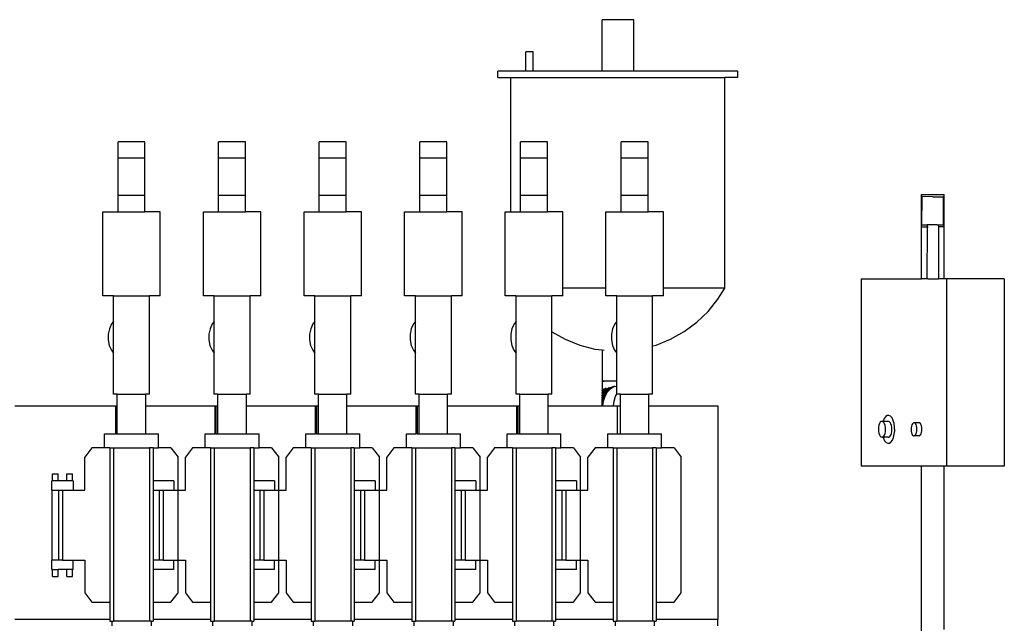
# Model space of a CAD drawing. Units: metres. Extents: x 3.85 to 9.79, y 4.92 to 9.45.
# Drawn here: x 4.98 to 7.17, y 6.37 to 7.72 of the extents above; entities that cross this region are included whole.
import ezdxf

# ---------------------------------------------------------------- set-up
doc = ezdxf.new("R2010")
doc.units = ezdxf.units.M
doc.layers.add('Edges', color=7, linetype='Continuous')

# ---------------------------------------------------------------- blocks, each defined once
blk = doc.blocks.new('filling machine fr')
at = {"layer": 'Edges'}
for p, q in [((0.3796, 1.2075), (0.3796, 1.3221)), ((0.45, 1.3221), (0.3796, 1.3221)), ((0.45, 1.2075), (0.45, 1.3221)), ((0.2261, 1.2502), (0.2101, 1.2502)), ((0.2101, 1.2075), (0.2101, 1.2502)), ((0.2261, 1.2075), (0.2261, 1.2502)), ((0.1476, 1.193), (0.1476, 1.2075)), ((0.2101, 1.2075), (0.1476, 1.2075)), ((0.2261, 1.2075), (0.2101, 1.2075)), ((0.3796, 1.2075), (0.2261, 1.2075)), ((0.45, 1.2075), (0.3796, 1.2075)), ((0.682, 1.2075), (0.45, 1.2075)), ((0.682, 1.193), (0.682, 1.2075)), ((0.1476, 1.193), (0.1768, 1.193)), ((0.1768, 0.8944), (0.1768, 1.193)), ((0.1768, 1.193), (0.6528, 1.193)), ((0.6528, 0.7245), (0.6528, 1.193)), ((0.682, 1.193), (0.6528, 1.193)), ((-0.6979, 1.0141), (-0.6979, 1.0505)), ((-0.6379, 1.0505), (-0.6979, 1.0505)), ((-0.6379, 1.0141), (-0.6379, 1.0505)), ((-0.4739, 1.0141), (-0.4739, 1.0505)), ((-0.4139, 1.0505), (-0.4739, 1.0505)), ((-0.4139, 1.0141), (-0.4139, 1.0505)), ((-0.2499, 1.0141), (-0.2499, 1.0505)), ((-0.1899, 1.0505), (-0.2499, 1.0505)), ((-0.1899, 1.0141), (-0.1899, 1.0505)), ((-0.0259, 1.0141), (-0.0259, 1.0505)), ((0.0341, 1.0505), (-0.0259, 1.0505)), ((0.0341, 1.0141), (0.0341, 1.0505)), ((0.1981, 1.0141), (0.1981, 1.0505)), ((0.2581, 1.0505), (0.1981, 1.0505)), ((0.2581, 1.0141), (0.2581, 1.0505)), ((0.4221, 1.0141), (0.4221, 1.0505)), ((0.4821, 1.0505), (0.4221, 1.0505)), ((0.4821, 1.0141), (0.4821, 1.0505)), ((-0.6379, 1.0141), (-0.6979, 1.0141)), ((-0.6979, 0.9308), (-0.6979, 1.0141)), ((-0.6379, 0.9308), (-0.6379, 1.0141)), ((-0.4139, 1.0141), (-0.4739, 1.0141)), ((-0.4739, 0.9308), (-0.4739, 1.0141)), ((-0.4139, 0.9308), (-0.4139, 1.0141)), ((-0.1899, 1.0141), (-0.2499, 1.0141)), ((-0.2499, 0.9308), (-0.2499, 1.0141)), ((-0.1899, 0.9308), (-0.1899, 1.0141)), ((0.0341, 1.0141), (-0.0259, 1.0141)), ((-0.0259, 0.9308), (-0.0259, 1.0141)), ((0.0341, 0.9308), (0.0341, 1.0141)), ((0.2581, 1.0141), (0.1981, 1.0141)), ((0.1981, 0.9308), (0.1981, 1.0141)), ((0.2581, 0.9308), (0.2581, 1.0141)), ((0.4821, 1.0141), (0.4221, 1.0141)), ((0.4221, 0.9308), (0.4221, 1.0141)), ((0.4821, 0.9308), (0.4821, 1.0141)), ((-0.6979, 0.8944), (-0.6979, 0.9308)), ((-0.6379, 0.9308), (-0.6979, 0.9308)), ((-0.6379, 0.8944), (-0.6379, 0.9308)), ((-0.4739, 0.8944), (-0.4739, 0.9308)), ((-0.4139, 0.9308), (-0.4739, 0.9308)), ((-0.4139, 0.8944), (-0.4139, 0.9308)), ((-0.2499, 0.8944), (-0.2499, 0.9308)), ((-0.1899, 0.9308), (-0.2499, 0.9308)), ((-0.1899, 0.8944), (-0.1899, 0.9308)), ((-0.0259, 0.8944), (-0.0259, 0.9308)), ((0.0341, 0.9308), (-0.0259, 0.9308)), ((0.0341, 0.8944), (0.0341, 0.9308)), ((0.1981, 0.8944), (0.1981, 0.9308)), ((0.2581, 0.9308), (0.1981, 0.9308)), ((0.2581, 0.8944), (0.2581, 0.9308)), ((0.4221, 0.8944), (0.4221, 0.9308)), ((0.4821, 0.9308), (0.4221, 0.9308)), ((0.4821, 0.8944), (0.4821, 0.9308)), ((1.0903, 0.9329), (1.1409, 0.9329)), ((1.0903, 0.8606), (1.0903, 0.9329)), ((1.0916, 0.8657), (1.0917, 0.9281)), ((1.1156, 0.928), (1.0917, 0.9281)), ((1.1156, 0.928), (1.1158, 0.928)), ((1.1159, 0.928), (1.1158, 0.928)), ((1.1159, 0.928), (1.1397, 0.9279)), ((1.1396, 0.8655), (1.1397, 0.9279)), ((1.1409, 0.8606), (1.1409, 0.9329)), ((-0.7319, 0.707), (-0.7319, 0.8944)), ((-0.7319, 0.8944), (-0.6979, 0.8944)), ((-0.6979, 0.8944), (-0.6379, 0.8944)), ((-0.6039, 0.8944), (-0.6379, 0.8944)), ((-0.6039, 0.707), (-0.6039, 0.8944)), ((-0.5079, 0.707), (-0.5079, 0.8944)), ((-0.5079, 0.8944), (-0.4739, 0.8944)), ((-0.4739, 0.8944), (-0.4139, 0.8944)), ((-0.3799, 0.8944), (-0.4139, 0.8944)), ((-0.3799, 0.707), (-0.3799, 0.8944)), ((-0.2839, 0.707), (-0.2839, 0.8944)), ((-0.2839, 0.8944), (-0.2499, 0.8944)), ((-0.2499, 0.8944), (-0.1899, 0.8944)), ((-0.1559, 0.8944), (-0.1899, 0.8944)), ((-0.1559, 0.707), (-0.1559, 0.8944)), ((-0.0599, 0.707), (-0.0599, 0.8944)), ((-0.0599, 0.8944), (-0.0259, 0.8944)), ((-0.0259, 0.8944), (0.0341, 0.8944)), ((0.0681, 0.8944), (0.0341, 0.8944)), ((0.0681, 0.707), (0.0681, 0.8944)), ((0.1641, 0.707), (0.1641, 0.8944)), ((0.1641, 0.8944), (0.1768, 0.8944)), ((0.1768, 0.8944), (0.1981, 0.8944)), ((0.1981, 0.8944), (0.2581, 0.8944)), ((0.2921, 0.8944), (0.2581, 0.8944)), ((0.2921, 0.7245), (0.2921, 0.8944)), ((0.3881, 0.7245), (0.3881, 0.8944)), ((0.3881, 0.8944), (0.4221, 0.8944)), ((0.4221, 0.8944), (0.4821, 0.8944)), ((0.5161, 0.8944), (0.4821, 0.8944)), ((0.5161, 0.7245), (0.5161, 0.8944)), ((1.0903, 0.7448), (1.0903, 0.8606)), ((1.0903, 0.8606), (1.1028, 0.8606)), ((1.0916, 0.8657), (1.1028, 0.8656)), ((1.1028, 0.8606), (1.1026, 0.7448)), ((1.1028, 0.8656), (1.1028, 0.8606)), ((1.1028, 0.8656), (1.1034, 0.8656)), ((1.1049, 0.8656), (1.1034, 0.8656)), ((1.1053, 0.8656), (1.1049, 0.8656)), ((1.1049, 0.8606), (1.1053, 0.8606)), ((1.1071, 0.8655), (1.1053, 0.8656)), ((1.1099, 0.8655), (1.1071, 0.8655)), ((1.1164, 0.8655), (1.1099, 0.8655)), ((1.117, 0.8655), (1.1164, 0.8655)), ((1.1196, 0.8655), (1.117, 0.8655)), ((1.1208, 0.8655), (1.1196, 0.8655)), ((1.1211, 0.8655), (1.1208, 0.8655)), ((1.1226, 0.8655), (1.1211, 0.8655)), ((1.1252, 0.8655), (1.1226, 0.8655)), ((1.1252, 0.8655), (1.1283, 0.8655)), ((1.1283, 0.8606), (1.1282, 0.7448)), ((1.1283, 0.8655), (1.1283, 0.8606)), ((1.1283, 0.8655), (1.1396, 0.8655)), ((1.1409, 0.8606), (1.1283, 0.8606)), ((1.1409, 0.7448), (1.1409, 0.8606)), ((0.2921, 0.707), (0.2921, 0.7245)), ((0.3881, 0.7245), (0.2921, 0.7245)), ((0.3881, 0.707), (0.3881, 0.7245)), ((0.5161, 0.707), (0.5161, 0.7245)), ((0.6527, 0.7245), (0.5161, 0.7245)), ((0.6374, 0.6998), (0.6527, 0.7245)), ((0.6527, 0.7245), (0.6528, 0.7245)), ((0.9559, 0.7448), (0.9559, 0.3284)), ((0.9559, 0.7448), (1.0903, 0.7448)), ((1.1026, 0.7448), (1.0903, 0.7448)), ((1.1033, 0.7448), (1.1026, 0.7448)), ((1.1047, 0.7448), (1.1033, 0.7448)), ((1.1047, 0.7448), (1.1052, 0.7448)), ((1.1047, 0.7448), (1.1282, 0.7448)), ((1.1409, 0.7448), (1.1282, 0.7448)), ((1.1462, 0.7448), (1.1409, 0.7448)), ((1.1462, 0.7448), (1.1462, 0.3284)), ((1.2749, 0.7448), (1.1462, 0.7448)), ((1.2749, 0.7448), (1.2749, 0.3284)), ((-0.7079, 0.707), (-0.7319, 0.707)), ((-0.7079, 0.6503), (-0.7079, 0.707)), ((-0.7079, 0.707), (-0.6279, 0.707)), ((-0.6279, 0.4884), (-0.6279, 0.707)), ((-0.6039, 0.707), (-0.6279, 0.707)), ((-0.4839, 0.707), (-0.5079, 0.707)), ((-0.4839, 0.6503), (-0.4839, 0.707)), ((-0.4839, 0.707), (-0.4039, 0.707)), ((-0.4039, 0.4884), (-0.4039, 0.707)), ((-0.3799, 0.707), (-0.4039, 0.707)), ((-0.2599, 0.707), (-0.2839, 0.707)), ((-0.2599, 0.6503), (-0.2599, 0.707)), ((-0.2599, 0.707), (-0.1799, 0.707)), ((-0.1799, 0.4884), (-0.1799, 0.707)), ((-0.1559, 0.707), (-0.1799, 0.707)), ((-0.0359, 0.707), (-0.0599, 0.707)), ((-0.0359, 0.6503), (-0.0359, 0.707)), ((-0.0359, 0.707), (0.0441, 0.707)), ((0.0441, 0.4884), (0.0441, 0.707)), ((0.0681, 0.707), (0.0441, 0.707)), ((0.1877, 0.707), (0.1641, 0.707)), ((0.1881, 0.7064), (0.1877, 0.707)), ((0.1877, 0.707), (0.1881, 0.707)), ((0.1881, 0.7064), (0.1881, 0.707)), ((0.1881, 0.707), (0.2681, 0.707)), ((0.1881, 0.6503), (0.1881, 0.7064)), ((0.2681, 0.6273), (0.2681, 0.707)), ((0.2921, 0.707), (0.2681, 0.707)), ((0.4121, 0.707), (0.3881, 0.707)), ((0.4121, 0.6503), (0.4121, 0.707)), ((0.4121, 0.707), (0.4921, 0.707)), ((0.4921, 0.5957), (0.4921, 0.707)), ((0.5161, 0.707), (0.4921, 0.707)), ((0.6154, 0.6726), (0.6374, 0.6998)), ((0.5902, 0.6484), (0.6154, 0.6726)), ((-0.7121, 0.645), (-0.717, 0.6341)), ((-0.7079, 0.6503), (-0.7121, 0.645)), ((-0.7079, 0.5799), (-0.7079, 0.6503)), ((-0.4881, 0.645), (-0.493, 0.6341)), ((-0.4839, 0.6503), (-0.4881, 0.645)), ((-0.4839, 0.5799), (-0.4839, 0.6503)), ((-0.2641, 0.645), (-0.269, 0.6341)), ((-0.2599, 0.6503), (-0.2641, 0.645)), ((-0.2599, 0.5799), (-0.2599, 0.6503)), ((-0.0401, 0.645), (-0.045, 0.6341)), ((-0.0359, 0.6503), (-0.0401, 0.645)), ((-0.0359, 0.5799), (-0.0359, 0.6503)), ((0.1839, 0.645), (0.179, 0.6341)), ((0.1881, 0.6503), (0.1839, 0.645)), ((0.1881, 0.5799), (0.1881, 0.6503)), ((0.4079, 0.645), (0.403, 0.6341)), ((0.4121, 0.6503), (0.4079, 0.645)), ((0.4121, 0.5799), (0.4121, 0.6503)), ((0.5622, 0.6277), (0.5902, 0.6484)), ((-0.717, 0.6341), (-0.7196, 0.6219)), ((-0.7196, 0.6219), (-0.7196, 0.6092)), ((-0.493, 0.6341), (-0.4956, 0.6219)), ((-0.4956, 0.6219), (-0.4956, 0.6092)), ((-0.269, 0.6341), (-0.2716, 0.6219)), ((-0.2716, 0.6219), (-0.2716, 0.6092)), ((-0.045, 0.6341), (-0.0476, 0.6219)), ((-0.0476, 0.6219), (-0.0476, 0.6092)), ((0.179, 0.6341), (0.1764, 0.6219)), ((0.1764, 0.6219), (0.1764, 0.6092)), ((0.2681, 0.6273), (0.2976, 0.6107)), ((0.2681, 0.4884), (0.2681, 0.6273)), ((0.403, 0.6341), (0.4004, 0.6219)), ((0.4004, 0.6219), (0.4004, 0.6092)), ((0.5319, 0.6107), (0.5622, 0.6277)), ((-0.7196, 0.6092), (-0.7172, 0.597)), ((-0.7172, 0.597), (-0.7125, 0.586)), ((-0.4956, 0.6092), (-0.4932, 0.597)), ((-0.4932, 0.597), (-0.4885, 0.586)), ((-0.2716, 0.6092), (-0.2692, 0.597)), ((-0.2692, 0.597), (-0.2645, 0.586)), ((-0.0476, 0.6092), (-0.0452, 0.597)), ((-0.0452, 0.597), (-0.0405, 0.586)), ((0.1764, 0.6092), (0.1788, 0.597)), ((0.1788, 0.597), (0.1835, 0.586)), ((0.2976, 0.6107), (0.3297, 0.5977)), ((0.3297, 0.5977), (0.3632, 0.5889)), ((0.4004, 0.6092), (0.4028, 0.597)), ((0.4028, 0.597), (0.4072, 0.5867)), ((0.4921, 0.5957), (0.4998, 0.5977)), ((0.4921, 0.4884), (0.4921, 0.5957)), ((0.4998, 0.5977), (0.5319, 0.6107)), ((-0.7125, 0.586), (-0.7079, 0.5799)), ((-0.7079, 0.4884), (-0.7079, 0.5799)), ((-0.4885, 0.586), (-0.4839, 0.5799)), ((-0.4839, 0.4884), (-0.4839, 0.5799)), ((-0.2645, 0.586), (-0.2599, 0.5799)), ((-0.2599, 0.4884), (-0.2599, 0.5799)), ((-0.0405, 0.586), (-0.0359, 0.5799)), ((-0.0359, 0.4884), (-0.0359, 0.5799)), ((0.1835, 0.586), (0.1881, 0.5799)), ((0.1881, 0.4884), (0.1881, 0.5799)), ((0.3632, 0.5889), (0.3796, 0.5868)), ((0.3796, 0.5868), (0.3796, 0.5173)), ((0.3796, 0.5868), (0.3841, 0.5862)), ((0.4072, 0.5867), (0.4075, 0.586)), ((0.4075, 0.586), (0.4121, 0.5799)), ((0.4121, 0.5173), (0.4121, 0.5799)), ((0.3796, 0.5173), (0.3808, 0.5173)), ((0.3796, 0.5173), (0.3796, 0.4968)), ((0.3808, 0.5173), (0.3843, 0.5173)), ((0.4121, 0.5173), (0.3808, 0.5173)), ((0.4121, 0.5173), (0.3843, 0.5173)), ((0.3972, 0.5011), (0.4057, 0.5055)), ((0.3972, 0.5015), (0.4052, 0.5054)), ((0.3972, 0.5019), (0.4042, 0.5051)), ((0.3972, 0.5025), (0.4026, 0.5047)), ((0.4012, 0.5031), (0.4057, 0.5055)), ((0.4018, 0.5032), (0.4057, 0.5052)), ((0.4057, 0.5052), (0.4121, 0.5063)), ((0.4077, 0.5058), (0.4057, 0.5055)), ((0.4057, 0.5055), (0.4063, 0.5056)), ((0.4121, 0.5065), (0.4121, 0.5173)), ((0.4121, 0.5173), (0.4121, 0.5173)), ((0.4121, 0.5063), (0.4121, 0.5065)), ((0.4121, 0.4884), (0.4121, 0.5063)), ((-0.6997, 0.4884), (-0.7079, 0.4884)), ((-0.6997, 0.4623), (-0.6997, 0.4884)), ((-0.6997, 0.4884), (-0.6362, 0.4884)), ((-0.6362, 0.4623), (-0.6362, 0.4884)), ((-0.6279, 0.4884), (-0.6362, 0.4884)), ((-0.4757, 0.4884), (-0.4839, 0.4884)), ((-0.4757, 0.4623), (-0.4757, 0.4884)), ((-0.4757, 0.4884), (-0.4122, 0.4884)), ((-0.4122, 0.4623), (-0.4122, 0.4884)), ((-0.4039, 0.4884), (-0.4122, 0.4884)), ((-0.2517, 0.4884), (-0.2599, 0.4884)), ((-0.2517, 0.4623), (-0.2517, 0.4884)), ((-0.2517, 0.4884), (-0.1882, 0.4884)), ((-0.1882, 0.4623), (-0.1882, 0.4884)), ((-0.1799, 0.4884), (-0.1882, 0.4884)), ((-0.0277, 0.4884), (-0.0359, 0.4884)), ((-0.0277, 0.4623), (-0.0277, 0.4884)), ((-0.0277, 0.4884), (0.0358, 0.4884)), ((0.0358, 0.4623), (0.0358, 0.4884)), ((0.0441, 0.4884), (0.0358, 0.4884)), ((0.1963, 0.4884), (0.1881, 0.4884)), ((0.1963, 0.4623), (0.1963, 0.4884)), ((0.1963, 0.4884), (0.2598, 0.4884)), ((0.2598, 0.4623), (0.2598, 0.4884)), ((0.2681, 0.4884), (0.2598, 0.4884)), ((0.3796, 0.4968), (0.3808, 0.4986)), ((0.3796, 0.4968), (0.3796, 0.4903)), ((0.3796, 0.4903), (0.3808, 0.4946)), ((0.3796, 0.4903), (0.3796, 0.4841)), ((0.3796, 0.4841), (0.3808, 0.49)), ((0.3796, 0.4784), (0.3808, 0.4858)), ((0.3796, 0.4841), (0.3796, 0.4784)), ((0.3808, 0.4986), (0.3843, 0.5003)), ((0.3808, 0.4946), (0.3843, 0.4987)), ((0.3808, 0.49), (0.3843, 0.4956)), ((0.3808, 0.4858), (0.3843, 0.4927)), ((0.3808, 0.4821), (0.3843, 0.4902)), ((0.3808, 0.4789), (0.3843, 0.4881)), ((0.3808, 0.4764), (0.3843, 0.4863)), ((0.3808, 0.4745), (0.3843, 0.4851)), ((0.3808, 0.4734), (0.3843, 0.4843)), ((0.3808, 0.4729), (0.3843, 0.4839)), ((0.3826, 0.4729), (0.3862, 0.484)), ((0.3843, 0.5003), (0.3887, 0.5014)), ((0.3887, 0.5014), (0.3843, 0.4987)), ((0.3843, 0.4956), (0.3899, 0.5003)), ((0.3843, 0.4927), (0.3899, 0.4986)), ((0.3843, 0.4902), (0.3899, 0.4972)), ((0.3843, 0.4881), (0.3899, 0.4959)), ((0.3843, 0.4863), (0.3899, 0.4949)), ((0.3843, 0.4851), (0.3899, 0.4942)), ((0.3843, 0.4843), (0.3899, 0.4937)), ((0.3843, 0.4839), (0.3899, 0.4934)), ((0.3862, 0.484), (0.3918, 0.4935)), ((0.3899, 0.4986), (0.3972, 0.5032)), ((0.3899, 0.5003), (0.3955, 0.5031)), ((0.3899, 0.4972), (0.3972, 0.5025)), ((0.3899, 0.4959), (0.3972, 0.5019)), ((0.3899, 0.4949), (0.3972, 0.5015)), ((0.3899, 0.4942), (0.3972, 0.5011)), ((0.3899, 0.4937), (0.3972, 0.5009)), ((0.3899, 0.4934), (0.3972, 0.5006)), ((0.3918, 0.4935), (0.399, 0.5008)), ((0.3972, 0.5032), (0.3998, 0.5041)), ((0.3972, 0.5006), (0.4018, 0.5032)), ((0.3972, 0.5009), (0.4012, 0.5031)), ((0.399, 0.5008), (0.4021, 0.5024)), ((0.4012, 0.5031), (0.4018, 0.5032)), ((0.4063, 0.4729), (0.4098, 0.484)), ((0.4098, 0.484), (0.4124, 0.4884)), ((0.4124, 0.4884), (0.4121, 0.4884)), ((0.4203, 0.4884), (0.4124, 0.4884)), ((0.4203, 0.4623), (0.4203, 0.4884)), ((0.4203, 0.4884), (0.4838, 0.4884)), ((0.4838, 0.4623), (0.4838, 0.4884)), ((0.4921, 0.4884), (0.4838, 0.4884)), ((-0.9278, 0.4623), (-0.7038, 0.4623)), ((-0.7038, 0.4623), (-0.7038, 0.3999)), ((-0.7038, 0.4623), (-0.6997, 0.4623)), ((-0.6997, 0.4623), (-0.6996, 0.4623)), ((-0.6997, 0.3999), (-0.6997, 0.4623)), ((-0.6362, 0.4623), (-0.4827, 0.4623)), ((-0.6362, 0.3999), (-0.6362, 0.4623)), ((-0.4827, 0.4623), (-0.4827, 0.3999)), ((-0.4827, 0.4623), (-0.4798, 0.4623)), ((-0.4798, 0.4623), (-0.4798, 0.3999)), ((-0.4798, 0.4623), (-0.4757, 0.4623)), ((-0.4757, 0.4623), (-0.4756, 0.4623)), ((-0.4757, 0.3999), (-0.4757, 0.4623)), ((-0.4122, 0.4623), (-0.2587, 0.4623)), ((-0.4122, 0.3999), (-0.4122, 0.4623)), ((-0.2587, 0.4623), (-0.2587, 0.3999)), ((-0.2587, 0.4623), (-0.2558, 0.4623)), ((-0.2558, 0.4623), (-0.2558, 0.3999)), ((-0.2558, 0.4623), (-0.2517, 0.4623)), ((-0.2517, 0.4623), (-0.2516, 0.4623)), ((-0.2517, 0.3999), (-0.2517, 0.4623)), ((-0.1882, 0.4623), (-0.0347, 0.4623)), ((-0.1882, 0.3999), (-0.1882, 0.4623)), ((-0.0347, 0.4623), (-0.0347, 0.3999)), ((-0.0347, 0.4623), (-0.0318, 0.4623)), ((-0.0318, 0.4623), (-0.0318, 0.3999)), ((-0.0318, 0.4623), (-0.0277, 0.4623)), ((-0.0277, 0.4623), (-0.0276, 0.4623)), ((-0.0277, 0.3999), (-0.0277, 0.4623)), ((0.0358, 0.4623), (0.1893, 0.4623)), ((0.0358, 0.3999), (0.0358, 0.4623)), ((0.1893, 0.4623), (0.1893, 0.3999)), ((0.1893, 0.4623), (0.1922, 0.4623)), ((0.1922, 0.4623), (0.1922, 0.3999)), ((0.1922, 0.4623), (0.1963, 0.4623)), ((0.1963, 0.4623), (0.1964, 0.4623)), ((0.1963, 0.3999), (0.1963, 0.4623)), ((0.2598, 0.3999), (0.2598, 0.4623)), ((0.2598, 0.4623), (0.3796, 0.4623)), ((0.3796, 0.4734), (0.3808, 0.4821)), ((0.3796, 0.4691), (0.3808, 0.4789)), ((0.3796, 0.4784), (0.3796, 0.4734)), ((0.3796, 0.4656), (0.3808, 0.4764)), ((0.3796, 0.4631), (0.3808, 0.4745)), ((0.3796, 0.4734), (0.3796, 0.4691)), ((0.3796, 0.4691), (0.3796, 0.4656)), ((0.3796, 0.4656), (0.3796, 0.4631)), ((0.3796, 0.4631), (0.3796, 0.4623)), ((0.3796, 0.4623), (0.3797, 0.4623)), ((0.3797, 0.4624), (0.3798, 0.4635)), ((0.3797, 0.4623), (0.3798, 0.4635)), ((0.3797, 0.4623), (0.3797, 0.4624)), ((0.3797, 0.4623), (0.3797, 0.4623)), ((0.3797, 0.4623), (0.3815, 0.4623)), ((0.3798, 0.4637), (0.38, 0.4655)), ((0.3798, 0.4635), (0.3798, 0.4637)), ((0.38, 0.4657), (0.3803, 0.4682)), ((0.38, 0.4655), (0.38, 0.4657)), ((0.3803, 0.4682), (0.3807, 0.4717)), ((0.3803, 0.4682), (0.3803, 0.4684)), ((0.3806, 0.4719), (0.3808, 0.4734)), ((0.3807, 0.4717), (0.3806, 0.4719)), ((0.3807, 0.4717), (0.3808, 0.4729)), ((0.3815, 0.4623), (0.3826, 0.4729)), ((0.3815, 0.4623), (0.4053, 0.4623)), ((0.4053, 0.4623), (0.4063, 0.4729)), ((0.4053, 0.4623), (0.4133, 0.4623)), ((0.4133, 0.4623), (0.4133, 0.3999)), ((0.4133, 0.4623), (0.4203, 0.4623)), ((0.4203, 0.3999), (0.4203, 0.4623)), ((0.4203, 0.4623), (0.4204, 0.4623)), ((0.4838, 0.4623), (0.6373, 0.4623)), ((0.4838, 0.3999), (0.4838, 0.4623)), ((0.6373, 0.4623), (0.6373, -0.0124)), ((1.0108, 0.4386), (1.0076, 0.4343)), ((1.0144, 0.4409), (1.0108, 0.4386)), ((1.0181, 0.4412), (1.0144, 0.4409)), ((1.0217, 0.4394), (1.0181, 0.4412)), ((1.025, 0.4355), (1.0217, 0.4394)), ((0.9956, 0.4194), (0.9948, 0.4151)), ((0.997, 0.4229), (0.9956, 0.4194)), ((0.9987, 0.4257), (0.997, 0.4229)), ((1.0006, 0.4273), (0.9987, 0.4257)), ((1.0027, 0.4278), (1.0006, 0.4273)), ((1.0048, 0.4271), (1.0027, 0.4278)), ((1.005, 0.4278), (1.0027, 0.4278)), ((1.0068, 0.4252), (1.0048, 0.4271)), ((1.0051, 0.4283), (1.005, 0.4278)), ((1.0169, 0.4278), (1.005, 0.4278)), ((1.0076, 0.4343), (1.0051, 0.4283)), ((1.0084, 0.4223), (1.0068, 0.4252)), ((1.0096, 0.4186), (1.0084, 0.4223)), ((1.0104, 0.4143), (1.0096, 0.4186)), ((1.019, 0.4271), (1.0169, 0.4278)), ((1.0209, 0.4252), (1.019, 0.4271)), ((1.0225, 0.4223), (1.0209, 0.4252)), ((1.0238, 0.4186), (1.0225, 0.4223)), ((1.0246, 0.4143), (1.0238, 0.4186)), ((1.0277, 0.4299), (1.025, 0.4355)), ((1.0297, 0.423), (1.0277, 0.4299)), ((1.0308, 0.4152), (1.0297, 0.423)), ((1.068, 0.417), (1.0674, 0.4135)), ((1.069, 0.4201), (1.068, 0.417)), ((1.0704, 0.4225), (1.069, 0.4201)), ((1.0719, 0.424), (1.0704, 0.4225)), ((1.0737, 0.4246), (1.0719, 0.424)), ((1.0846, 0.4246), (1.0737, 0.4246)), ((1.0754, 0.4242), (1.0737, 0.4246)), ((1.077, 0.4229), (1.0754, 0.4242)), ((1.0784, 0.4206), (1.077, 0.4229)), ((1.0795, 0.4177), (1.0784, 0.4206)), ((1.0802, 0.4142), (1.0795, 0.4177)), ((1.0863, 0.4242), (1.0846, 0.4246)), ((1.088, 0.4229), (1.0863, 0.4242)), ((1.0894, 0.4206), (1.088, 0.4229)), ((1.0905, 0.4177), (1.0894, 0.4206)), ((1.0912, 0.4142), (1.0905, 0.4177)), ((-0.7279, 0.3686), (-0.7279, 0.3999)), ((-0.7279, 0.3999), (-0.7038, 0.3999)), ((-0.7038, 0.3999), (-0.6997, 0.3999)), ((-0.6997, 0.3999), (-0.6362, 0.3999)), ((-0.6362, 0.3999), (-0.6079, 0.3999)), ((-0.6079, 0.3686), (-0.6079, 0.3999)), ((-0.5039, 0.3686), (-0.5039, 0.3999)), ((-0.5039, 0.3999), (-0.4827, 0.3999)), ((-0.4798, 0.3999), (-0.4827, 0.3999)), ((-0.4798, 0.3999), (-0.4757, 0.3999)), ((-0.4757, 0.3999), (-0.4122, 0.3999)), ((-0.4122, 0.3999), (-0.3839, 0.3999)), ((-0.3839, 0.3686), (-0.3839, 0.3999)), ((-0.2799, 0.3686), (-0.2799, 0.3999)), ((-0.2799, 0.3999), (-0.2587, 0.3999)), ((-0.2558, 0.3999), (-0.2587, 0.3999)), ((-0.2558, 0.3999), (-0.2517, 0.3999)), ((-0.2517, 0.3999), (-0.1882, 0.3999)), ((-0.1882, 0.3999), (-0.1599, 0.3999)), ((-0.1599, 0.3686), (-0.1599, 0.3999)), ((-0.0559, 0.3686), (-0.0559, 0.3999)), ((-0.0559, 0.3999), (-0.0347, 0.3999)), ((-0.0318, 0.3999), (-0.0347, 0.3999)), ((-0.0318, 0.3999), (-0.0277, 0.3999)), ((-0.0277, 0.3999), (0.0358, 0.3999)), ((0.0358, 0.3999), (0.0641, 0.3999)), ((0.0641, 0.3686), (0.0641, 0.3999)), ((0.1681, 0.3686), (0.1681, 0.3999)), ((0.1681, 0.3999), (0.1893, 0.3999)), ((0.1922, 0.3999), (0.1893, 0.3999)), ((0.1922, 0.3999), (0.1963, 0.3999)), ((0.1963, 0.3999), (0.2598, 0.3999)), ((0.2598, 0.3999), (0.2881, 0.3999)), ((0.2881, 0.3686), (0.2881, 0.3999)), ((0.3921, 0.3686), (0.3921, 0.3999)), ((0.3921, 0.3999), (0.4133, 0.3999)), ((0.4133, 0.3999), (0.4203, 0.3999)), ((0.4203, 0.3999), (0.4838, 0.3999)), ((0.4838, 0.3999), (0.5121, 0.3999)), ((0.5121, 0.3686), (0.5121, 0.3999)), ((0.9948, 0.4151), (0.9945, 0.4106)), ((0.9945, 0.4106), (0.9947, 0.406)), ((0.9947, 0.406), (0.9954, 0.4017)), ((0.9954, 0.4017), (0.9967, 0.3979)), ((0.9967, 0.3979), (0.9983, 0.395)), ((0.9983, 0.395), (1.0003, 0.3932)), ((1.0044, 0.3929), (1.0064, 0.3946)), ((1.0064, 0.3946), (1.0081, 0.3973)), ((1.0081, 0.3973), (1.0094, 0.4009)), ((1.0094, 0.4009), (1.0103, 0.4051)), ((1.0103, 0.4051), (1.0106, 0.4097)), ((1.0106, 0.4097), (1.0104, 0.4143)), ((1.0186, 0.3929), (1.0206, 0.3946)), ((1.0206, 0.3946), (1.0223, 0.3973)), ((1.0223, 0.3973), (1.0236, 0.4009)), ((1.0236, 0.4009), (1.0244, 0.4051)), ((1.0244, 0.4051), (1.0248, 0.4097)), ((1.0248, 0.4097), (1.0246, 0.4143)), ((1.0283, 0.3919), (1.03, 0.3991)), ((1.03, 0.3991), (1.0309, 0.4071)), ((1.0309, 0.4071), (1.0308, 0.4152)), ((1.0674, 0.4135), (1.0672, 0.4097)), ((1.0672, 0.4097), (1.0675, 0.4059)), ((1.0675, 0.4059), (1.0682, 0.4024)), ((1.0682, 0.4024), (1.0693, 0.3995)), ((1.0693, 0.3995), (1.0707, 0.3973)), ((1.0707, 0.3973), (1.0723, 0.3959)), ((1.0723, 0.3959), (1.074, 0.3955)), ((1.074, 0.3955), (1.0757, 0.3961)), ((1.085, 0.3955), (1.074, 0.3955)), ((1.0757, 0.3961), (1.0773, 0.3976)), ((1.0773, 0.3976), (1.0787, 0.4)), ((1.0787, 0.4), (1.0797, 0.4031)), ((1.0797, 0.4031), (1.0803, 0.4067)), ((1.0805, 0.4105), (1.0802, 0.4142)), ((1.0803, 0.4067), (1.0805, 0.4105)), ((1.085, 0.3955), (1.0867, 0.3961)), ((1.0867, 0.3961), (1.0883, 0.3976)), ((1.0883, 0.3976), (1.0896, 0.4)), ((1.0896, 0.4), (1.0906, 0.4031)), ((1.0906, 0.4031), (1.0913, 0.4067)), ((1.0914, 0.4105), (1.0912, 0.4142)), ((1.0913, 0.4067), (1.0914, 0.4105)), ((1.0003, 0.3932), (1.0023, 0.3924)), ((1.0023, 0.3924), (1.0044, 0.3929)), ((1.005, 0.3924), (1.0023, 0.3924)), ((1.005, 0.3924), (1.0057, 0.3903)), ((1.0165, 0.3924), (1.005, 0.3924)), ((1.0057, 0.3903), (1.0084, 0.3847)), ((1.0084, 0.3847), (1.0117, 0.3809)), ((1.0117, 0.3809), (1.0153, 0.379)), ((1.0153, 0.379), (1.019, 0.3793)), ((1.0165, 0.3924), (1.0186, 0.3929)), ((1.019, 0.3793), (1.0226, 0.3817)), ((1.0226, 0.3817), (1.0257, 0.386)), ((1.0257, 0.386), (1.0283, 0.3919)), ((-0.7558, 0.3686), (-0.7718, 0.3478)), ((-0.7279, 0.3686), (-0.7558, 0.3686)), ((-0.7159, 0.3686), (-0.7279, 0.3686)), ((-0.7159, 0.3686), (-0.7159, 0.0251)), ((-0.7159, 0.3686), (-0.7079, 0.3686)), ((-0.7079, 0.3686), (-0.7079, -0.0166)), ((-0.7079, 0.3686), (-0.6279, 0.3686)), ((-0.6279, 0.3686), (-0.6279, -0.0166)), ((-0.6199, 0.3686), (-0.6279, 0.3686)), ((-0.6199, 0.3686), (-0.6199, 0.2958)), ((-0.6199, 0.3686), (-0.6079, 0.3686)), ((-0.5801, 0.3686), (-0.6079, 0.3686)), ((-0.5801, 0.3686), (-0.5641, 0.3478)), ((-0.5318, 0.3686), (-0.5478, 0.3478)), ((-0.5039, 0.3686), (-0.5318, 0.3686)), ((-0.4919, 0.3686), (-0.5039, 0.3686)), ((-0.4919, 0.3686), (-0.4919, 0.0251)), ((-0.4919, 0.3686), (-0.4839, 0.3686)), ((-0.4839, 0.3686), (-0.4839, -0.0166)), ((-0.4839, 0.3686), (-0.4039, 0.3686)), ((-0.4039, 0.3686), (-0.4039, -0.0166)), ((-0.3959, 0.3686), (-0.4039, 0.3686)), ((-0.3959, 0.3686), (-0.3959, 0.2958)), ((-0.3959, 0.3686), (-0.3839, 0.3686)), ((-0.3561, 0.3686), (-0.3839, 0.3686)), ((-0.3561, 0.3686), (-0.3401, 0.3478)), ((-0.3078, 0.3686), (-0.3238, 0.3478)), ((-0.2799, 0.3686), (-0.3078, 0.3686)), ((-0.2679, 0.3686), (-0.2799, 0.3686)), ((-0.2679, 0.3686), (-0.2679, 0.0251)), ((-0.2679, 0.3686), (-0.2599, 0.3686)), ((-0.2599, 0.3686), (-0.2599, -0.0166)), ((-0.2599, 0.3686), (-0.1799, 0.3686)), ((-0.1799, 0.3686), (-0.1799, -0.0166)), ((-0.1719, 0.3686), (-0.1799, 0.3686)), ((-0.1719, 0.3686), (-0.1719, 0.2958)), ((-0.1719, 0.3686), (-0.1599, 0.3686)), ((-0.1321, 0.3686), (-0.1599, 0.3686)), ((-0.1321, 0.3686), (-0.1161, 0.3478)), ((-0.0838, 0.3686), (-0.0998, 0.3478)), ((-0.0559, 0.3686), (-0.0838, 0.3686)), ((-0.0439, 0.3686), (-0.0559, 0.3686)), ((-0.0439, 0.3686), (-0.0439, 0.0251)), ((-0.0439, 0.3686), (-0.0359, 0.3686)), ((-0.0359, 0.3686), (-0.0359, -0.0166)), ((-0.0359, 0.3686), (0.0441, 0.3686)), ((0.0441, 0.3686), (0.0441, -0.0166)), ((0.0521, 0.3686), (0.0441, 0.3686)), ((0.0521, 0.3686), (0.0521, 0.2958)), ((0.0521, 0.3686), (0.0641, 0.3686)), ((0.0919, 0.3686), (0.0641, 0.3686)), ((0.0919, 0.3686), (0.1079, 0.3478)), ((0.1402, 0.3686), (0.1242, 0.3478)), ((0.1681, 0.3686), (0.1402, 0.3686)), ((0.1801, 0.3686), (0.1681, 0.3686)), ((0.1801, 0.3686), (0.1801, 0.0251)), ((0.1801, 0.3686), (0.1881, 0.3686)), ((0.1881, 0.3686), (0.1881, -0.0166)), ((0.1881, 0.3686), (0.2681, 0.3686)), ((0.2681, 0.3686), (0.2681, -0.0166)), ((0.2761, 0.3686), (0.2681, 0.3686)), ((0.2761, 0.3686), (0.2761, 0.2958)), ((0.2761, 0.3686), (0.2881, 0.3686)), ((0.3159, 0.3686), (0.2881, 0.3686)), ((0.3159, 0.3686), (0.3319, 0.3478)), ((0.3642, 0.3686), (0.3482, 0.3478)), ((0.3921, 0.3686), (0.3642, 0.3686)), ((0.4041, 0.3686), (0.3921, 0.3686)), ((0.4041, 0.3686), (0.4041, 0.0251)), ((0.4041, 0.3686), (0.4121, 0.3686)), ((0.4121, 0.3686), (0.4121, -0.0166)), ((0.4121, 0.3686), (0.4921, 0.3686)), ((0.4921, 0.3686), (0.4921, -0.0166)), ((0.5001, 0.3686), (0.4921, 0.3686)), ((0.5001, 0.3686), (0.5001, 0.0251)), ((0.5001, 0.3686), (0.5121, 0.3686)), ((0.5399, 0.3686), (0.5121, 0.3686)), ((0.5399, 0.3686), (0.5559, 0.3478)), ((-0.7718, 0.2749), (-0.7718, 0.3478)), ((-0.5641, 0.2749), (-0.5641, 0.3478)), ((-0.5478, 0.2749), (-0.5478, 0.3478)), ((-0.3401, 0.2749), (-0.3401, 0.3478)), ((-0.3238, 0.2749), (-0.3238, 0.3478)), ((-0.1161, 0.2749), (-0.1161, 0.3478)), ((-0.0998, 0.2749), (-0.0998, 0.3478)), ((0.1079, 0.2749), (0.1079, 0.3478)), ((0.1242, 0.2749), (0.1242, 0.3478)), ((0.3319, 0.2749), (0.3319, 0.3478)), ((0.3482, 0.2749), (0.3482, 0.3478)), ((0.5559, 0.0459), (0.5559, 0.3478)), ((-0.8438, 0.2958), (-0.8438, 0.3114)), ((-0.8438, 0.3114), (-0.8309, 0.3114)), ((-0.8309, 0.2958), (-0.8309, 0.3114)), ((-0.8118, 0.2958), (-0.8118, 0.3114)), ((-0.8118, 0.3114), (-0.799, 0.3114)), ((-0.799, 0.2958), (-0.799, 0.3114)), ((1.0903, 0.3284), (0.9559, 0.3284)), ((1.0903, -0.1017), (1.0903, 0.3284)), ((1.1409, 0.3284), (1.0903, 0.3284)), ((1.1409, -0.0357), (1.1409, 0.3284)), ((1.1462, 0.3284), (1.1409, 0.3284)), ((1.2749, 0.3284), (1.1462, 0.3284)), ((-0.8454, 0.2749), (-0.8454, 0.2958)), ((-0.8438, 0.2958), (-0.8454, 0.2958)), ((-0.8309, 0.2958), (-0.8438, 0.2958)), ((-0.8118, 0.2958), (-0.8309, 0.2958)), ((-0.799, 0.2958), (-0.8118, 0.2958)), ((-0.7974, 0.2958), (-0.799, 0.2958)), ((-0.7974, 0.2958), (-0.7974, 0.2749)), ((-0.5734, 0.2958), (-0.6199, 0.2958)), ((-0.6199, 0.2958), (-0.6199, 0.2749)), ((-0.5734, 0.2958), (-0.5734, 0.2749)), ((-0.3494, 0.2958), (-0.3959, 0.2958)), ((-0.3959, 0.2958), (-0.3959, 0.2749)), ((-0.3494, 0.2958), (-0.3494, 0.2749)), ((-0.1254, 0.2958), (-0.1719, 0.2958)), ((-0.1719, 0.2958), (-0.1719, 0.2749)), ((-0.1254, 0.2958), (-0.1254, 0.2749)), ((0.0986, 0.2958), (0.0521, 0.2958)), ((0.0521, 0.2958), (0.0521, 0.2749)), ((0.0986, 0.2958), (0.0986, 0.2749)), ((0.3226, 0.2958), (0.2761, 0.2958)), ((0.2761, 0.2958), (0.2761, 0.2749)), ((0.3226, 0.2958), (0.3226, 0.2749)), ((-0.8454, 0.2749), (-0.8294, 0.2749)), ((-0.8454, 0.2749), (-0.8454, 0.1188)), ((-0.8294, 0.1188), (-0.8294, 0.2749)), ((-0.8294, 0.2749), (-0.8214, 0.2749)), ((-0.8214, 0.2749), (-0.7974, 0.2749)), ((-0.8214, 0.2749), (-0.8214, 0.1188)), ((-0.7974, 0.2749), (-0.7718, 0.2749)), ((-0.6199, 0.2749), (-0.6054, 0.2749)), ((-0.6199, 0.2749), (-0.6199, 0.1188)), ((-0.6054, 0.1188), (-0.6054, 0.2749)), ((-0.6054, 0.2749), (-0.5974, 0.2749)), ((-0.5974, 0.2749), (-0.5734, 0.2749)), ((-0.5974, 0.2749), (-0.5974, 0.1188)), ((-0.5734, 0.2749), (-0.5641, 0.2749)), ((-0.5641, 0.2749), (-0.5478, 0.2749)), ((-0.5641, 0.1188), (-0.5641, 0.2749)), ((-0.3959, 0.2749), (-0.3814, 0.2749)), ((-0.3959, 0.2749), (-0.3959, 0.1188)), ((-0.3814, 0.1188), (-0.3814, 0.2749)), ((-0.3814, 0.2749), (-0.3734, 0.2749)), ((-0.3734, 0.2749), (-0.3494, 0.2749)), ((-0.3734, 0.2749), (-0.3734, 0.1188)), ((-0.3494, 0.2749), (-0.3401, 0.2749)), ((-0.3401, 0.2749), (-0.3238, 0.2749)), ((-0.3401, 0.1188), (-0.3401, 0.2749)), ((-0.1719, 0.2749), (-0.1574, 0.2749)), ((-0.1719, 0.2749), (-0.1719, 0.1188)), ((-0.1574, 0.1188), (-0.1574, 0.2749)), ((-0.1574, 0.2749), (-0.1494, 0.2749)), ((-0.1494, 0.2749), (-0.1254, 0.2749)), ((-0.1494, 0.2749), (-0.1494, 0.1188)), ((-0.1254, 0.2749), (-0.1161, 0.2749)), ((-0.1161, 0.2749), (-0.0998, 0.2749)), ((-0.1161, 0.1188), (-0.1161, 0.2749)), ((0.0521, 0.2749), (0.0666, 0.2749)), ((0.0521, 0.2749), (0.0521, 0.1188)), ((0.0666, 0.1188), (0.0666, 0.2749)), ((0.0666, 0.2749), (0.0746, 0.2749)), ((0.0746, 0.2749), (0.0986, 0.2749)), ((0.0746, 0.2749), (0.0746, 0.1188)), ((0.0986, 0.2749), (0.1079, 0.2749)), ((0.1079, 0.2749), (0.1242, 0.2749)), ((0.1079, 0.1188), (0.1079, 0.2749)), ((0.2761, 0.2749), (0.2906, 0.2749)), ((0.2761, 0.2749), (0.2761, 0.1188)), ((0.2906, 0.1188), (0.2906, 0.2749)), ((0.2906, 0.2749), (0.2986, 0.2749)), ((0.2986, 0.2749), (0.3226, 0.2749)), ((0.2986, 0.2749), (0.2986, 0.1188)), ((0.3226, 0.2749), (0.3319, 0.2749)), ((0.3319, 0.2749), (0.3482, 0.2749)), ((0.3319, 0.1188), (0.3319, 0.2749)), ((-0.8294, 0.1188), (-0.8454, 0.1188)), ((-0.8454, 0.098), (-0.8454, 0.1188)), ((-0.8214, 0.1188), (-0.8294, 0.1188)), ((-0.8214, 0.1188), (-0.7974, 0.1188)), ((-0.7974, 0.1188), (-0.7718, 0.1188)), ((-0.7974, 0.098), (-0.7974, 0.1188)), ((-0.7718, 0.1188), (-0.7718, 0.0459)), ((-0.6054, 0.1188), (-0.6199, 0.1188)), ((-0.6199, 0.1188), (-0.6199, 0.098)), ((-0.5974, 0.1188), (-0.6054, 0.1188)), ((-0.5974, 0.1188), (-0.5734, 0.1188)), ((-0.5734, 0.098), (-0.5734, 0.1188)), ((-0.5734, 0.1188), (-0.5641, 0.1188)), ((-0.5641, 0.1188), (-0.5478, 0.1188)), ((-0.5641, 0.0459), (-0.5641, 0.1188)), ((-0.5478, 0.1188), (-0.5478, 0.0459)), ((-0.3814, 0.1188), (-0.3959, 0.1188)), ((-0.3959, 0.1188), (-0.3959, 0.098)), ((-0.3734, 0.1188), (-0.3814, 0.1188)), ((-0.3734, 0.1188), (-0.3494, 0.1188)), ((-0.3494, 0.098), (-0.3494, 0.1188)), ((-0.3494, 0.1188), (-0.3401, 0.1188)), ((-0.3401, 0.1188), (-0.3238, 0.1188)), ((-0.3401, 0.0459), (-0.3401, 0.1188)), ((-0.3238, 0.1188), (-0.3238, 0.0459)), ((-0.1574, 0.1188), (-0.1719, 0.1188)), ((-0.1719, 0.1188), (-0.1719, 0.098)), ((-0.1494, 0.1188), (-0.1574, 0.1188)), ((-0.1494, 0.1188), (-0.1254, 0.1188)), ((-0.1254, 0.098), (-0.1254, 0.1188)), ((-0.1254, 0.1188), (-0.1161, 0.1188)), ((-0.1161, 0.1188), (-0.0998, 0.1188)), ((-0.1161, 0.0459), (-0.1161, 0.1188)), ((-0.0998, 0.1188), (-0.0998, 0.0459)), ((0.0666, 0.1188), (0.0521, 0.1188)), ((0.0521, 0.1188), (0.0521, 0.098)), ((0.0746, 0.1188), (0.0666, 0.1188)), ((0.0746, 0.1188), (0.0986, 0.1188)), ((0.0986, 0.098), (0.0986, 0.1188)), ((0.0986, 0.1188), (0.1079, 0.1188)), ((0.1079, 0.1188), (0.1242, 0.1188)), ((0.1079, 0.0459), (0.1079, 0.1188)), ((0.1242, 0.1188), (0.1242, 0.0459)), ((0.2906, 0.1188), (0.2761, 0.1188)), ((0.2761, 0.1188), (0.2761, 0.098)), ((0.2986, 0.1188), (0.2906, 0.1188)), ((0.2986, 0.1188), (0.3226, 0.1188)), ((0.3226, 0.098), (0.3226, 0.1188)), ((0.3226, 0.1188), (0.3319, 0.1188)), ((0.3319, 0.1188), (0.3482, 0.1188)), ((0.3319, 0.0459), (0.3319, 0.1188)), ((0.3482, 0.1188), (0.3482, 0.0459)), ((-0.8438, 0.098), (-0.8454, 0.098)), ((-0.8438, 0.0823), (-0.8438, 0.098)), ((-0.8438, 0.098), (-0.8309, 0.098)), ((-0.8309, 0.0823), (-0.8309, 0.098)), ((-0.8118, 0.098), (-0.8309, 0.098)), ((-0.8118, 0.0823), (-0.8118, 0.098)), ((-0.799, 0.098), (-0.8118, 0.098)), ((-0.799, 0.0823), (-0.799, 0.098)), ((-0.7974, 0.098), (-0.799, 0.098)), ((-0.5734, 0.098), (-0.6199, 0.098)), ((-0.6199, 0.098), (-0.6199, 0.0251)), ((-0.3494, 0.098), (-0.3959, 0.098)), ((-0.3959, 0.098), (-0.3959, 0.0251)), ((-0.1254, 0.098), (-0.1719, 0.098)), ((-0.1719, 0.098), (-0.1719, 0.0251)), ((0.0986, 0.098), (0.0521, 0.098)), ((0.0521, 0.098), (0.0521, 0.0251)), ((0.3226, 0.098), (0.2761, 0.098)), ((0.2761, 0.098), (0.2761, 0.0251)), ((-0.8438, 0.0823), (-0.8309, 0.0823)), ((-0.8118, 0.0823), (-0.799, 0.0823)), ((-0.7718, 0.0459), (-0.7558, 0.0251)), ((-0.5801, 0.0251), (-0.5641, 0.0459)), ((-0.5478, 0.0459), (-0.5318, 0.0251)), ((-0.3561, 0.0251), (-0.3401, 0.0459)), ((-0.3238, 0.0459), (-0.3078, 0.0251)), ((-0.1321, 0.0251), (-0.1161, 0.0459)), ((-0.0998, 0.0459), (-0.0838, 0.0251)), ((0.0919, 0.0251), (0.1079, 0.0459)), ((0.1242, 0.0459), (0.1402, 0.0251)), ((0.3159, 0.0251), (0.3319, 0.0459)), ((0.3482, 0.0459), (0.3642, 0.0251)), ((0.5399, 0.0251), (0.5559, 0.0459)), ((-0.7558, 0.0251), (-0.7159, 0.0251)), ((-0.7159, 0.0251), (-0.7159, -0.0124)), ((-0.6199, 0.0251), (-0.5801, 0.0251)), ((-0.6199, 0.0251), (-0.6199, -0.0124)), ((-0.5318, 0.0251), (-0.4919, 0.0251)), ((-0.4919, 0.0251), (-0.4919, -0.0124)), ((-0.3959, 0.0251), (-0.3561, 0.0251)), ((-0.3959, 0.0251), (-0.3959, -0.0124)), ((-0.3078, 0.0251), (-0.2679, 0.0251)), ((-0.2679, 0.0251), (-0.2679, -0.0124)), ((-0.1719, 0.0251), (-0.1321, 0.0251)), ((-0.1719, 0.0251), (-0.1719, -0.0124)), ((-0.0838, 0.0251), (-0.0439, 0.0251)), ((-0.0439, 0.0251), (-0.0439, -0.0124)), ((0.0521, 0.0251), (0.0919, 0.0251)), ((0.0521, 0.0251), (0.0521, -0.0124)), ((0.1402, 0.0251), (0.1801, 0.0251)), ((0.1801, 0.0251), (0.1801, -0.0124)), ((0.2761, 0.0251), (0.3159, 0.0251)), ((0.2761, 0.0251), (0.2761, -0.0124)), ((0.3642, 0.0251), (0.4041, 0.0251)), ((0.4041, 0.0251), (0.4041, -0.0124)), ((0.5001, 0.0251), (0.5399, 0.0251)), ((0.5001, 0.0251), (0.5001, -0.0124)), ((-0.9278, -0.0124), (-0.7159, -0.0124)), ((-0.7159, -0.0124), (-0.7159, -0.0166)), ((-0.7159, -0.0166), (-0.7116, -0.0166)), ((-0.7116, -0.0166), (-0.7116, -0.027)), ((-0.7116, -0.0166), (-0.7079, -0.0166)), ((-0.6279, -0.0166), (-0.7079, -0.0166)), ((-0.6242, -0.0166), (-0.6279, -0.0166)), ((-0.6242, -0.0166), (-0.6199, -0.0166)), ((-0.6242, -0.0166), (-0.6242, -0.027)), ((-0.6199, -0.0124), (-0.4919, -0.0124)), ((-0.6199, -0.0124), (-0.6199, -0.0166)), ((-0.4919, -0.0124), (-0.4919, -0.0166)), ((-0.4919, -0.0166), (-0.4876, -0.0166)), ((-0.4876, -0.0166), (-0.4876, -0.027)), ((-0.4876, -0.0166), (-0.4839, -0.0166)), ((-0.4039, -0.0166), (-0.4839, -0.0166)), ((-0.4002, -0.0166), (-0.4039, -0.0166)), ((-0.4002, -0.0166), (-0.3959, -0.0166)), ((-0.4002, -0.0166), (-0.4002, -0.027)), ((-0.3959, -0.0124), (-0.2679, -0.0124)), ((-0.3959, -0.0124), (-0.3959, -0.0166)), ((-0.2679, -0.0124), (-0.2679, -0.0166)), ((-0.2679, -0.0166), (-0.2636, -0.0166)), ((-0.2636, -0.0166), (-0.2636, -0.027)), ((-0.2636, -0.0166), (-0.2599, -0.0166)), ((-0.1799, -0.0166), (-0.2599, -0.0166)), ((-0.1762, -0.0166), (-0.1799, -0.0166)), ((-0.1762, -0.0166), (-0.1719, -0.0166)), ((-0.1762, -0.0166), (-0.1762, -0.027)), ((-0.1719, -0.0124), (-0.0439, -0.0124)), ((-0.1719, -0.0124), (-0.1719, -0.0166)), ((-0.0439, -0.0124), (-0.0439, -0.0166)), ((-0.0439, -0.0166), (-0.0396, -0.0166)), ((-0.0396, -0.0166), (-0.0396, -0.027)), ((-0.0396, -0.0166), (-0.0359, -0.0166)), ((0.0441, -0.0166), (-0.0359, -0.0166)), ((0.0478, -0.0166), (0.0441, -0.0166)), ((0.0478, -0.0166), (0.0521, -0.0166)), ((0.0478, -0.0166), (0.0478, -0.027)), ((0.0521, -0.0124), (0.1801, -0.0124)), ((0.0521, -0.0124), (0.0521, -0.0166)), ((0.1801, -0.0124), (0.1801, -0.0166)), ((0.1801, -0.0166), (0.1844, -0.0166)), ((0.1844, -0.0166), (0.1844, -0.027)), ((0.1844, -0.0166), (0.1881, -0.0166)), ((0.2681, -0.0166), (0.1881, -0.0166)), ((0.2718, -0.0166), (0.2681, -0.0166)), ((0.2718, -0.0166), (0.2761, -0.0166)), ((0.2718, -0.0166), (0.2718, -0.027)), ((0.2761, -0.0124), (0.4041, -0.0124)), ((0.2761, -0.0124), (0.2761, -0.0166)), ((0.4041, -0.0124), (0.4041, -0.0166)), ((0.4041, -0.0166), (0.4084, -0.0166)), ((0.4084, -0.0166), (0.4084, -0.027)), ((0.4084, -0.0166), (0.4121, -0.0166)), ((0.4921, -0.0166), (0.4121, -0.0166)), ((0.4958, -0.0166), (0.4921, -0.0166)), ((0.4958, -0.0166), (0.5001, -0.0166)), ((0.4958, -0.0166), (0.4958, -0.027)), ((0.5001, -0.0124), (0.6373, -0.0124)), ((0.5001, -0.0124), (0.5001, -0.0166)), ((0.6373, -0.027), (0.6373, -0.0124))]:
    blk.add_line(p, q, dxfattribs=at)

msp = doc.modelspace()

# ---------------------------------------------------------------- block references
msp.add_blockref('filling machine fr', (5.8939, 6.3953))

doc.saveas('drawing.dxf')
